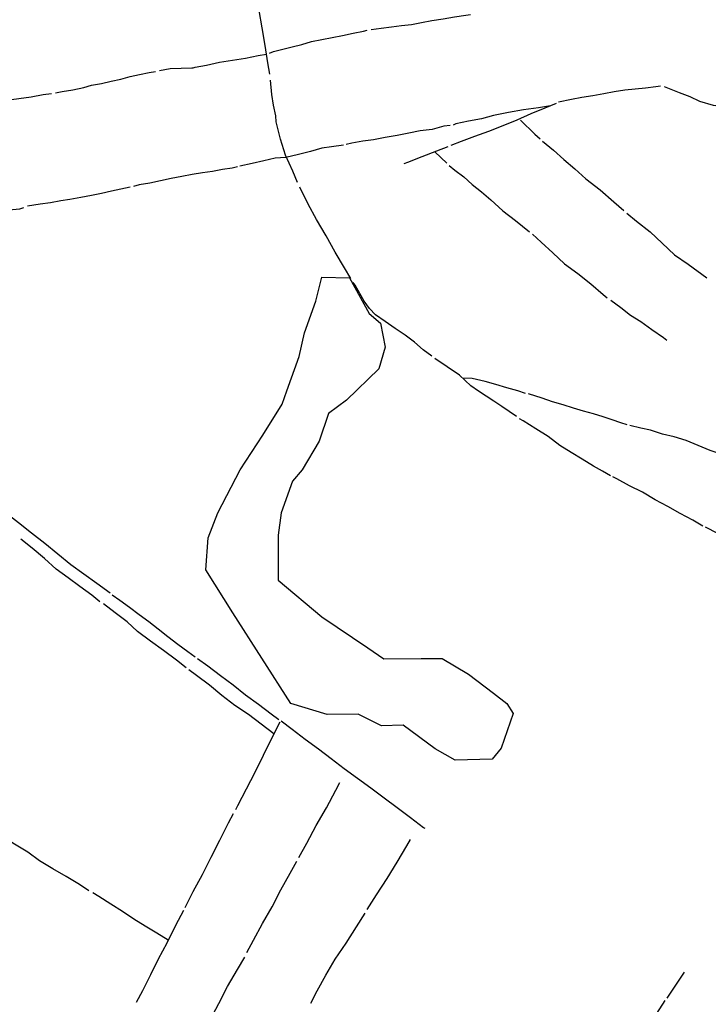
# Model space of a CAD drawing. Units: millimetres. Extents: x 187963 to 190373, y 1654889 to 1657663.
# Drawn here: x 189914 to 190107, y 1656209 to 1656485 of the extents above; entities that cross this region are included whole.
import ezdxf

# ---------------------------------------------------------------- set-up
doc = ezdxf.new("R2010")
doc.units = ezdxf.units.MM
doc.layers.add('V-BANHADO', color=102, linetype='Continuous')
doc.layers.add('V-VALETA', color=242, linetype='Continuous')

msp = doc.modelspace()

# ---------------------------------------------------------------- linework, layer by layer
at = {"layer": 'V-BANHADO'}
msp.add_lwpolyline([(190046.2, 1656277.85), (190035.83, 1656277.55), (190030.22, 1656280.75), (190021.35, 1656287.41), (190015.25, 1656287.22), (190008.72, 1656290.5), (190000.08, 1656290.39), (189989.91, 1656293.4), (189981.73, 1656306.08), (189973.63, 1656318.76), (189966.07, 1656330.85), (189966.72, 1656339.74), (189969.49, 1656346.81), (189975.67, 1656358.75), (189982.08, 1656368.46), (189987.49, 1656377.2), (189988.8, 1656380.92), (189992.22, 1656390.48), (189993.72, 1656397.14), (189996.86, 1656405.99), (189998.59, 1656412.65), (190006.34, 1656412.5), (190011.83, 1656402.49), (190014.94, 1656399.85), (190016.32, 1656393.08), (190014.48, 1656387.05), (190005.46, 1656378.31), (190000.43, 1656374.55), (189997.82, 1656366.82), (189993.1, 1656358.75), (189990.33, 1656355.62), (189987.22, 1656346.73), (189986.3, 1656340.55), (189986.34, 1656334.11), (189986.34, 1656327.94), (189998.59, 1656317.71), (190011.45, 1656309.04), (190015.86, 1656305.95), (190026.38, 1656306.03), (190032.25, 1656306.07), (190039.55, 1656301.68), (190046.57, 1656296.29), (190050.34, 1656293.46), (190052.07, 1656290.6), (190048.69, 1656280.92), (190046.2, 1656277.85)], close=True, dxfattribs=at)
at = {"layer": 'V-VALETA'}
for points in [[(189983.97, 1656469.41), (189983.41, 1656472.65), (189982.71, 1656477.51), (189981.85, 1656482.37), (189980.99, 1656487.22), (189980.36, 1656490.12), (189979.79, 1656494.8), (189979.01, 1656499.42), (189978.13, 1656504.04), (189977.27, 1656508.66), (189976.62, 1656513.3), (189976.32, 1656516.88), (189975.58, 1656520.72), (189975.17, 1656524.54), (189974.85, 1656528.32), (189974.3, 1656532.1), (189973.98, 1656534.56)], [(190012.34, 1656481.94), (190015.17, 1656482.32), (190018, 1656482.7), (190020.83, 1656483.08), (190023.64, 1656483.37), (190026.45, 1656483.92), (190029.3, 1656484.45), (190032.47, 1656484.94), (190035.64, 1656485.52), (190038.83, 1656485.92), (190040.16, 1656486.11)], [(189983.89, 1656475.34), (189985.06, 1656475.75), (189987.66, 1656476.41), (189990.26, 1656477.07), (189992.93, 1656477.78), (189995.62, 1656478.57), (189998.54, 1656479.12), (190001.46, 1656479.67), (190004.38, 1656480.31), (190007.3, 1656480.95), (190010.22, 1656481.5), (190011.21, 1656481.71)], [(189953.1, 1656470.44), (189956.12, 1656471.02), (189959.16, 1656471.12), (189962.2, 1656471.18), (189962.55, 1656471.19), (189963.13, 1656471.37), (189966.26, 1656472), (189969.97, 1656472.81), (189973.6, 1656473.38), (189977.23, 1656473.95), (189980.79, 1656474.68), (189983.06, 1656475.07)], [(189924.09, 1656464.24), (189925.91, 1656464.57), (189928.93, 1656465.08), (189931.95, 1656465.68), (189934.16, 1656466.34), (189936.89, 1656466.87), (189939.62, 1656467.47), (189942.35, 1656468.07), (189944.95, 1656468.84), (189947.59, 1656469.33), (189950.23, 1656469.93), (189951.98, 1656470.2)], [(189991.78, 1656439.18), (189990.47, 1656442.35), (189988.4, 1656446.75), (189986.96, 1656451.26), (189985.76, 1656456.11), (189985.71, 1656457.8), (189985.08, 1656460.77), (189984.53, 1656463.75), (189984.15, 1656467.79)], [(190093.26, 1656466.09), (190092.01, 1656465.94), (190089.14, 1656465.49), (190086.2, 1656465.25), (190083.28, 1656464.97), (190080.36, 1656464.47), (190077.44, 1656463.97), (190074.41, 1656463.43), (190071.3, 1656462.96), (190068.36, 1656462.32), (190064.74, 1656461.61)], [(190122.97, 1656457.61), (190119.21, 1656458.51), (190115.57, 1656459.4), (190111.91, 1656460.14), (190108.09, 1656460.73), (190104.27, 1656461.83), (190101.57, 1656463.1), (190098.65, 1656464.25), (190094.44, 1656465.95)], [(189889.99, 1656458.51), (189892.68, 1656458.9), (189895.56, 1656459.37), (189898.54, 1656459.9), (189901.48, 1656460.47), (189904.42, 1656461.04), (189907.36, 1656461.61), (189910.3, 1656462.18), (189913.8, 1656462.65), (189917.28, 1656463.14), (189920.64, 1656463.72), (189922.89, 1656464.06)], [(190064.09, 1656461.26), (190060.92, 1656459.96), (190057.01, 1656458.36), (190053.1, 1656456.59), (190049.15, 1656454.99), (190045.22, 1656453.39), (190041.29, 1656452.06), (190037.56, 1656450.63), (190034.69, 1656449.47)], [(190062.49, 1656460.6), (190059.18, 1656460.05), (190054.94, 1656459.51), (190050.75, 1656458.71), (190046.56, 1656457.91), (190043.18, 1656457), (190039.6, 1656456.26), (190036.02, 1656455.52), (190035.26, 1656455.23)], [(190034.47, 1656455.1), (190032.69, 1656454.87), (190029.4, 1656453.98), (190026.07, 1656453.56), (190022.87, 1656452.91), (190019.65, 1656452.26), (190016.27, 1656451.72), (190013.02, 1656451.11), (190009.99, 1656450.67), (190006.92, 1656450.19), (190005.37, 1656449.77)], [(190054.09, 1656456.54), (190058.17, 1656452.71), (190059.63, 1656451.38)], [(190004.58, 1656449.56), (190001.29, 1656449.17), (189998.55, 1656448.78), (189995.35, 1656447.83), (189992.06, 1656446.99), (189988.44, 1656446.1), (189985.52, 1656446), (189982.3, 1656445.2), (189979.08, 1656444.51), (189975.61, 1656443.71)], [(190060.32, 1656450.74), (190063.39, 1656448.23), (190066.28, 1656445.6), (190069.31, 1656442.99), (190072.4, 1656440.16), (190076.39, 1656437.08), (190080.23, 1656433.74), (190083.08, 1656431.28)], [(190033.8, 1656449.12), (190030.63, 1656447.89), (190026.57, 1656446.31), (190022.51, 1656444.73), (190021.53, 1656444.4)], [(190030.17, 1656447.71), (190033.52, 1656444.55)], [(190034.19, 1656443.94), (190035.75, 1656442.64), (190038.25, 1656440.73), (190040.59, 1656438.61), (190043.2, 1656436.53), (190045.81, 1656434.34), (190049.21, 1656431.26), (190052.74, 1656428.52), (190056.62, 1656425.35)], [(189974.96, 1656443.53), (189973.46, 1656443.14), (189970.81, 1656442.79), (189967.98, 1656442.27), (189965.15, 1656441.83), (189962.26, 1656441.35), (189959.37, 1656440.87), (189956.39, 1656440.3), (189953.41, 1656439.61), (189950.45, 1656438.94), (189947.49, 1656438.5), (189945.87, 1656438.04)], [(189944.93, 1656437.85), (189942.32, 1656437.31), (189939.71, 1656436.77), (189936.93, 1656436.12), (189934.12, 1656435.47), (189931.09, 1656434.95), (189928.06, 1656434.43), (189925.5, 1656434.06), (189922.65, 1656433.49), (189919.78, 1656433.12), (189916.23, 1656432.55)], [(190006.67, 1656412.28), (190004.93, 1656415.32), (190002.3, 1656419.66), (189999.8, 1656424.24), (189997.05, 1656428.81), (189994.69, 1656433.11), (189992.41, 1656437.86)], [(189915.05, 1656432.05), (189913.93, 1656431.73), (189911.12, 1656431.4), (189908.31, 1656430.88), (189905.44, 1656430.38), (189902.57, 1656429.88), (189899.7, 1656429.38), (189896.83, 1656428.88), (189894.22, 1656428.81), (189891.08, 1656428.27), (189889.91, 1656428.25)], [(190083.86, 1656430.57), (190086.61, 1656428.33), (190090.38, 1656425.33), (190093.78, 1656422.14), (190097.18, 1656418.95), (190101.06, 1656416.29), (190106.25, 1656412.47)], [(190057.49, 1656424.66), (190059.91, 1656422.42), (190063.2, 1656419.47), (190066.42, 1656416.45), (190070.15, 1656413.71), (190073.77, 1656410.82), (190077.26, 1656407.8), (190078.42, 1656406.87)], [(190029.34, 1656390.58), (190026.86, 1656392.39), (190024.48, 1656394.53), (190021.83, 1656396.43), (190019.07, 1656398.31), (190016.31, 1656400.24), (190013.55, 1656402.17), (190011.88, 1656403.88), (190010.36, 1656405.93), (190007.85, 1656410.42), (190007.36, 1656411.21)], [(190079.43, 1656406.23), (190082.21, 1656404.19), (190084.91, 1656402.09), (190087.83, 1656400.27), (190090.88, 1656398.02), (190094.17, 1656395.77), (190095.11, 1656395.08)], [(190053.05, 1656373.67), (190051, 1656375.1), (190048.89, 1656376.53), (190046.72, 1656377.96), (190044.55, 1656379.39), (190042.38, 1656380.82), (190040.21, 1656382.25), (190037.06, 1656385.23), (190033.66, 1656387.59), (190030.2, 1656389.97)], [(190055.54, 1656380.17), (190053.35, 1656380.89), (190050.31, 1656381.77), (190047.27, 1656382.65), (190044.23, 1656383.53), (190040.57, 1656384.31), (190037.87, 1656384.46)], [(190084.01, 1656371.39), (190082.25, 1656371.92), (190079.8, 1656372.78), (190077.29, 1656373.64), (190074.53, 1656374.44), (190071.77, 1656375.24), (190069.01, 1656376.04), (190066.06, 1656376.94), (190063.11, 1656377.84), (190060.16, 1656378.83), (190056.39, 1656380.01)], [(190079.29, 1656357.09), (190077.12, 1656358.41), (190074.59, 1656359.78), (190071.4, 1656361.73), (190068.27, 1656363.68), (190065.14, 1656365.63), (190061.89, 1656368.1), (190058.39, 1656370.26), (190054.89, 1656372.45), (190053.84, 1656373.08)], [(190112.97, 1656362.26), (190110.58, 1656363.05), (190107.23, 1656364.23), (190103.88, 1656365.62), (190100.53, 1656366.95), (190097.12, 1656368.03), (190093.82, 1656368.79), (190090.54, 1656369.89), (190087.76, 1656370.48), (190084.7, 1656371.19)], [(189889.96, 1656363.16), (189895.87, 1656358.17), (189899.39, 1656355.38), (189902.72, 1656352.42), (189906.14, 1656349.46), (189907.45, 1656348.89), (189909.93, 1656346.94), (189913.73, 1656344.05), (189917.34, 1656341.13), (189921.07, 1656338.26), (189924.7, 1656335.3), (189928.33, 1656332.34), (189932, 1656329.71), (189935.59, 1656327.05), (189939.32, 1656324.39)], [(190105.12, 1656343.03), (190102.36, 1656344.69), (190098.84, 1656346.6), (190095.32, 1656348.51), (190091.8, 1656350.42), (190088.28, 1656352.54), (190084.65, 1656354.36), (190081.11, 1656356.26), (190079.96, 1656356.85)], [(190125.65, 1656331.74), (190122.42, 1656333.54), (190119.1, 1656335.44), (190115.66, 1656337.32), (190112.88, 1656339.16), (190109.38, 1656340.96), (190105.88, 1656342.76)], [(189936.45, 1656321.89), (189934.21, 1656323.73), (189930.88, 1656326.17), (189927.55, 1656328.61), (189924.22, 1656331.05), (189921.01, 1656333.99), (189917.55, 1656336.88), (189914.3, 1656339.4)], [(189939.94, 1656323.82), (189942.03, 1656322.38), (189944.74, 1656320.37), (189947.45, 1656318.36), (189950.16, 1656316.35), (189952.81, 1656314.3), (189955.43, 1656312.14), (189958.26, 1656310.05), (189961.09, 1656307.96), (189963.1, 1656306.48)], [(189960.63, 1656303.37), (189957.87, 1656305.58), (189954.24, 1656308.23), (189950.61, 1656310.88), (189946.98, 1656313.53), (189944.1, 1656316.27), (189940.77, 1656318.77), (189937.44, 1656321.29)], [(189963.76, 1656305.99), (189966.64, 1656303.95), (189970.2, 1656301.29), (189973.76, 1656298.63), (189977.22, 1656295.87), (189980.81, 1656293.22), (189984.42, 1656290.57), (189986.57, 1656288.99)], [(189985.12, 1656285), (189981.56, 1656287.7), (189978, 1656290.4), (189974.21, 1656292.9), (189970.58, 1656295.69), (189967.14, 1656298.54), (189963.47, 1656301.26), (189961.33, 1656302.9)], [(189986.83, 1656288.26), (189984.43, 1656283.68), (189982.1, 1656278.93), (189979.77, 1656274.18), (189977.4, 1656269.5), (189974.96, 1656264.82), (189974.44, 1656263.68)], [(189987.14, 1656288.55), (189990.24, 1656286.25), (189993.91, 1656283.51), (189997.58, 1656280.77), (190001.21, 1656278.03), (190004.8, 1656275.29), (190008.57, 1656272.59), (190012.26, 1656269.83), (190015.95, 1656267.07), (190019.64, 1656264.31), (190023.33, 1656261.55), (190027.04, 1656258.79), (190027.34, 1656258.56)], [(189992.14, 1656250.39), (189994.35, 1656254.34), (189996.97, 1656259.32), (189999.9, 1656264.24), (190002.51, 1656269.16), (190003.62, 1656271.35)], [(189973.78, 1656262.54), (189972.36, 1656259.96), (189969.94, 1656255.15), (189967.52, 1656250.34), (189965.1, 1656245.53), (189962.5, 1656240.74), (189960.25, 1656236.32)], [(189933.39, 1656241.04), (189930.73, 1656242.79), (189927.02, 1656245.06), (189923.27, 1656247.19), (189919.6, 1656249.41), (189916.31, 1656251.85), (189912.58, 1656254.14), (189909.06, 1656256.38)], [(190011.21, 1656235.87), (190013.82, 1656239.93), (190016.83, 1656244.5), (190019.59, 1656249.07), (190022.35, 1656253.64), (190023.4, 1656255.36)], [(189977.56, 1656223.81), (189979.48, 1656227.22), (189981.99, 1656231.9), (189984.63, 1656236.58), (189987.08, 1656241.3), (189989.65, 1656246), (189991.55, 1656249.36)], [(189955.61, 1656227.28), (189952.38, 1656229.22), (189949.15, 1656231.16), (189945.92, 1656233.1), (189942.79, 1656235.29), (189939.54, 1656237.36), (189936.21, 1656239.42), (189934.53, 1656240.46)], [(189959.84, 1656235.59), (189957.6, 1656231.36), (189955.18, 1656226.4)], [(189995.46, 1656209.66), (189997.22, 1656213.1), (189999.65, 1656217.5), (190002.27, 1656221.9), (190005.32, 1656226.39), (190008.21, 1656230.94), (190010.66, 1656234.84)], [(189955.18, 1656226.4), (189952.81, 1656221.96), (189950.64, 1656217.52), (189948.35, 1656213.08), (189946.58, 1656209.85)], [(189962.88, 1656196.66), (189964.89, 1656200.38), (189967.32, 1656204.98), (189969.75, 1656209.58), (189972.18, 1656214.33), (189974.96, 1656219.05), (189976.97, 1656222.54)], [(190099.91, 1656218.29), (190097.32, 1656214.36), (190095.11, 1656211.04)], [(190094.56, 1656210.33), (190092.21, 1656206.71), (190089.31, 1656202.38), (190086.51, 1656198.01), (190083.44, 1656193.81), (190080.69, 1656189.57), (190079.76, 1656188.22)]]:
    msp.add_lwpolyline(points, dxfattribs=at)

doc.saveas('drawing.dxf')
